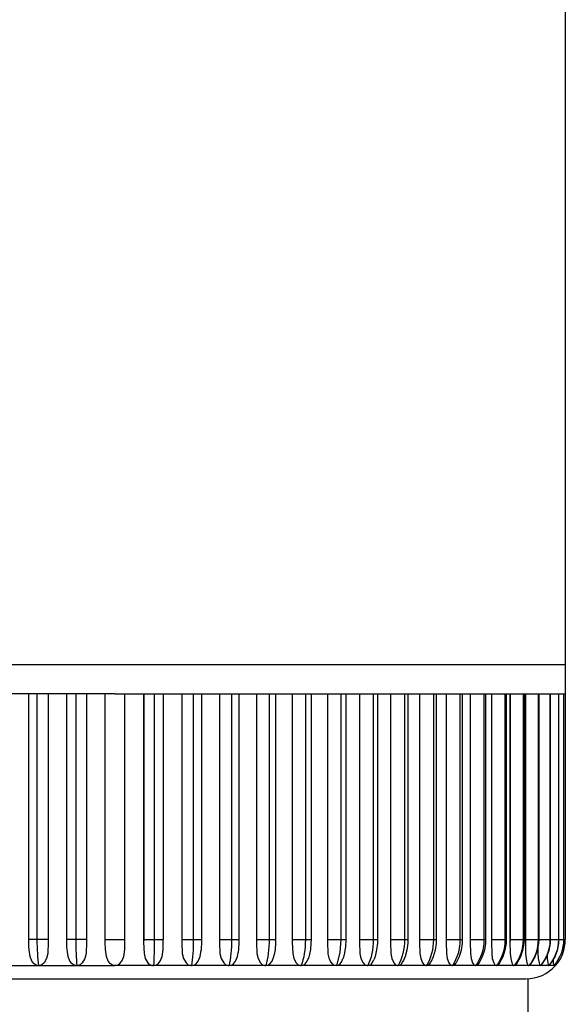
# Model space of a CAD drawing. Extents: x 0 to 15840, y 0 to 25652.
# Drawn here: x 8262 to 8290, y 15482 to 15532 of the extents above; entities that cross this region are included whole.
import ezdxf

# ---------------------------------------------------------------- set-up
doc = ezdxf.new("R2010")
doc.units = 0
doc.layers.add('YKK_A1', color=4, linetype='CONTINUOUS', lineweight=30)

msp = doc.modelspace()

# ---------------------------------------------------------------- linework, layer by layer
at = {"layer": 'YKK_A1', "ltscale": 0.5}
for p, q in [((8289.935, 15567.03), (8289.935, 15499.03)), ((8244.135, 15499.03), (8267.035, 15499.03)), ((8267.035, 15499.03), (8289.935, 15499.03)), ((8289.935, 15499.03), (8289.935, 15497.53)), ((8263.059, 15497.53), (8261.108, 15497.53)), ((8262.646, 15485.03), (8262.646, 15497.53)), ((8263.059, 15497.53), (8263.059, 15485.03)), ((8265.04, 15497.53), (8263.059, 15497.53)), ((8263.638, 15497.53), (8263.638, 15485.03)), ((8263.639, 15497.53), (8263.639, 15484.901)), ((8264.583, 15485.03), (8264.583, 15497.53)), ((8265.04, 15497.53), (8265.04, 15485.03)), ((8267.035, 15497.53), (8265.04, 15497.53)), ((8265.581, 15497.53), (8265.581, 15485.03)), ((8265.582, 15497.53), (8265.582, 15484.901)), ((8266.535, 15485.03), (8266.535, 15497.53)), ((8267.035, 15497.53), (8269.031, 15497.53)), ((8267.535, 15485.03), (8267.535, 15497.53)), ((8268.489, 15497.53), (8268.489, 15484.901)), ((8268.49, 15497.53), (8268.49, 15485.03)), ((8269.031, 15497.53), (8269.031, 15485.03)), ((8269.031, 15497.53), (8271.012, 15497.53)), ((8269.488, 15497.53), (8269.488, 15485.03)), ((8270.432, 15497.53), (8270.432, 15484.901)), ((8270.433, 15497.53), (8270.433, 15485.03)), ((8271.012, 15497.53), (8271.012, 15485.03)), ((8271.012, 15497.53), (8272.962, 15497.53)), ((8271.425, 15497.53), (8271.425, 15485.03)), ((8272.349, 15497.53), (8272.349, 15484.901)), ((8272.35, 15497.53), (8272.35, 15485.03)), ((8272.962, 15497.53), (8272.962, 15485.03)), ((8272.962, 15497.53), (8274.868, 15497.53)), ((8273.333, 15497.53), (8273.333, 15485.03)), ((8274.225, 15497.53), (8274.225, 15484.901)), ((8274.227, 15497.53), (8274.227, 15485.03)), ((8274.868, 15497.53), (8274.868, 15485.03)), ((8274.868, 15497.53), (8276.713, 15497.53)), ((8275.197, 15497.53), (8275.197, 15485.03)), ((8276.047, 15497.53), (8276.047, 15484.901)), ((8276.049, 15497.53), (8276.049, 15485.03)), ((8276.713, 15497.53), (8276.713, 15485.03)), ((8276.713, 15497.53), (8278.526, 15497.53)), ((8277.002, 15497.53), (8277.002, 15485.03)), ((8277.84, 15497.53), (8277.84, 15484.914)), ((8277.842, 15497.53), (8277.842, 15485.03)), ((8278.526, 15497.53), (8278.526, 15485.03)), ((8278.526, 15497.53), (8280.17, 15497.53)), ((8278.776, 15497.53), (8278.776, 15485.03)), ((8279.471, 15497.53), (8279.471, 15484.901)), ((8279.474, 15497.53), (8279.474, 15485.03)), ((8280.17, 15497.53), (8280.17, 15485.03)), ((8280.17, 15497.53), (8281.755, 15497.53)), ((8280.384, 15497.53), (8280.384, 15485.03)), ((8281.047, 15497.53), (8281.047, 15484.901)), ((8281.051, 15497.53), (8281.051, 15485.03)), ((8281.755, 15497.53), (8281.755, 15485.03)), ((8281.755, 15497.53), (8283.228, 15497.53)), ((8281.934, 15497.53), (8281.934, 15485.03)), ((8282.517, 15497.53), (8282.517, 15484.901)), ((8282.521, 15497.53), (8282.521, 15485.03)), ((8283.228, 15497.53), (8284.578, 15497.53)), ((8283.228, 15497.53), (8283.228, 15485.03)), ((8283.375, 15497.53), (8283.375, 15485.03)), ((8283.869, 15497.53), (8283.869, 15484.901)), ((8283.873, 15497.53), (8283.873, 15485.03)), ((8284.578, 15497.53), (8284.578, 15485.03)), ((8284.578, 15497.53), (8285.794, 15497.53)), ((8284.695, 15497.53), (8284.695, 15485.03)), ((8285.093, 15497.53), (8285.093, 15484.901)), ((8285.098, 15497.53), (8285.098, 15485.03)), ((8285.794, 15497.53), (8285.794, 15485.03)), ((8285.794, 15497.53), (8286.867, 15497.53)), ((8285.884, 15497.53), (8285.884, 15485.03)), ((8286.18, 15497.53), (8286.18, 15484.901)), ((8286.184, 15497.53), (8286.184, 15485.03)), ((8286.867, 15497.53), (8286.867, 15485.03)), ((8286.867, 15497.53), (8287.79, 15497.53)), ((8286.934, 15497.53), (8286.934, 15485.03)), ((8287.12, 15497.53), (8287.12, 15484.901)), ((8287.125, 15497.53), (8287.125, 15485.03)), ((8287.79, 15497.53), (8287.79, 15485.03)), ((8287.79, 15497.53), (8288.554, 15497.53)), ((8287.837, 15497.53), (8287.837, 15485.03)), ((8287.908, 15497.53), (8287.908, 15484.901)), ((8287.914, 15497.53), (8287.914, 15485.03)), ((8288.554, 15497.53), (8288.554, 15485.03)), ((8288.554, 15497.53), (8289.155, 15497.53)), ((8288.585, 15497.53), (8288.585, 15485.03)), ((8289.155, 15497.53), (8289.588, 15497.53)), ((8289.155, 15497.53), (8289.155, 15485.03)), ((8289.172, 15497.53), (8289.172, 15485.03)), ((8289.588, 15497.53), (8289.588, 15485.03)), ((8289.588, 15497.53), (8289.848, 15497.53)), ((8289.595, 15497.53), (8289.595, 15485.03)), ((8289.848, 15497.53), (8289.848, 15485.03)), ((8289.848, 15497.53), (8289.935, 15497.53)), ((8289.85, 15497.53), (8289.85, 15485.03)), ((8289.935, 15497.53), (8289.935, 15485.03)), ((8263.059, 15485.03), (8262.646, 15485.03)), ((8262.646, 15484.996), (8262.646, 15485.03)), ((8262.652, 15484.697), (8262.646, 15484.996)), ((8263.638, 15485.03), (8263.059, 15485.03)), ((8263.059, 15485.03), (8263.06, 15484.85)), ((8263.638, 15485.03), (8263.638, 15485.014)), ((8263.638, 15485.014), (8263.638, 15484.998)), ((8263.638, 15484.998), (8263.638, 15484.982)), ((8263.638, 15484.982), (8263.638, 15484.966)), ((8265.04, 15485.03), (8264.583, 15485.03)), ((8264.585, 15485.014), (8264.585, 15485.03)), ((8264.585, 15484.998), (8264.585, 15485.014)), ((8264.588, 15484.655), (8264.585, 15484.998)), ((8264.585, 15484.982), (8264.585, 15484.998)), ((8264.585, 15484.966), (8264.585, 15484.982)), ((8265.581, 15485.03), (8265.04, 15485.03)), ((8265.04, 15485.03), (8265.04, 15484.85)), ((8265.581, 15485.03), (8265.581, 15485.014)), ((8265.581, 15485.014), (8265.581, 15484.998)), ((8265.581, 15484.998), (8265.581, 15484.982)), ((8265.581, 15484.982), (8265.581, 15484.966)), ((8266.535, 15484.901), (8266.535, 15485.03)), ((8266.535, 15484.901), (8266.535, 15485.03)), ((8266.535, 15485.03), (8267.535, 15485.03)), ((8267.535, 15484.901), (8267.535, 15485.03)), ((8267.535, 15484.901), (8267.535, 15485.03)), ((8268.49, 15485.03), (8269.031, 15485.03)), ((8268.49, 15485.03), (8268.49, 15485.014)), ((8268.49, 15485.014), (8268.49, 15484.998)), ((8268.49, 15484.998), (8268.49, 15484.982)), ((8268.49, 15484.982), (8268.49, 15484.966)), ((8269.031, 15485.03), (8269.488, 15485.03)), ((8269.031, 15485.03), (8269.031, 15484.85)), ((8269.483, 15484.666), (8269.483, 15485.03)), ((8269.486, 15485.014), (8269.486, 15485.03)), ((8269.486, 15484.998), (8269.486, 15485.014)), ((8269.486, 15484.982), (8269.486, 15484.998)), ((8269.486, 15484.966), (8269.486, 15484.982)), ((8270.433, 15485.03), (8271.012, 15485.03)), ((8270.433, 15485.03), (8270.433, 15485.014)), ((8270.433, 15485.014), (8270.433, 15484.998)), ((8270.433, 15484.998), (8270.433, 15484.982)), ((8270.433, 15484.982), (8270.433, 15484.966)), ((8271.012, 15485.03), (8271.011, 15484.85)), ((8271.012, 15485.03), (8271.425, 15485.03)), ((8271.425, 15485.03), (8271.424, 15484.864)), ((8272.35, 15485.03), (8272.962, 15485.03)), ((8272.35, 15485.03), (8272.35, 15485.014)), ((8272.35, 15485.014), (8272.35, 15484.998)), ((8272.35, 15484.998), (8272.35, 15484.982)), ((8272.35, 15484.982), (8272.35, 15484.966)), ((8272.962, 15485.03), (8272.96, 15484.85)), ((8272.962, 15485.03), (8273.333, 15485.03)), ((8273.333, 15485.03), (8273.331, 15484.86)), ((8274.227, 15484.982), (8274.226, 15484.966)), ((8274.227, 15485.03), (8274.868, 15485.03)), ((8274.227, 15485.03), (8274.227, 15485.014)), ((8274.227, 15485.014), (8274.227, 15484.998)), ((8274.227, 15484.998), (8274.227, 15484.982)), ((8274.868, 15485.03), (8274.865, 15484.85)), ((8274.868, 15485.03), (8275.197, 15485.03)), ((8275.197, 15485.03), (8275.194, 15484.855)), ((8276.049, 15484.982), (8276.048, 15484.966)), ((8276.049, 15485.03), (8276.713, 15485.03)), ((8276.049, 15485.03), (8276.049, 15485.014)), ((8276.049, 15485.014), (8276.049, 15484.998)), ((8276.049, 15484.998), (8276.049, 15484.982)), ((8276.713, 15485.03), (8276.71, 15484.85)), ((8276.713, 15485.03), (8277.002, 15485.03)), ((8277.002, 15485.03), (8276.998, 15484.851)), ((8277.842, 15485.03), (8277.84, 15484.914)), ((8277.842, 15485.03), (8278.526, 15485.03)), ((8278.526, 15485.03), (8278.47, 15484.368)), ((8278.526, 15485.03), (8278.776, 15485.03)), ((8278.776, 15485.025), (8278.758, 15484.685)), ((8278.775, 15485.03), (8278.776, 15485.025)), ((8279.474, 15484.982), (8279.473, 15484.966)), ((8279.474, 15485.03), (8280.17, 15485.03)), ((8279.474, 15485.03), (8279.474, 15485.014)), ((8279.474, 15485.014), (8279.474, 15484.998)), ((8279.474, 15484.998), (8279.474, 15484.982)), ((8280.17, 15485.03), (8280.166, 15484.85)), ((8280.17, 15485.03), (8280.384, 15485.03)), ((8280.384, 15485.03), (8280.378, 15484.843)), ((8281.051, 15484.998), (8281.05, 15484.982)), ((8281.05, 15484.982), (8281.05, 15484.966)), ((8281.051, 15485.03), (8281.755, 15485.03)), ((8281.051, 15485.03), (8281.051, 15485.014)), ((8281.051, 15485.014), (8281.051, 15484.998)), ((8281.755, 15485.03), (8281.75, 15484.85)), ((8281.755, 15485.03), (8281.934, 15485.03)), ((8281.934, 15485.03), (8281.927, 15484.839)), ((8282.521, 15484.982), (8282.52, 15484.966)), ((8282.521, 15485.03), (8283.228, 15485.03)), ((8282.521, 15485.03), (8282.521, 15485.014)), ((8282.521, 15485.014), (8282.521, 15484.998)), ((8282.521, 15484.998), (8282.521, 15484.982)), ((8283.228, 15485.03), (8283.222, 15484.85)), ((8283.228, 15485.03), (8283.375, 15485.03)), ((8283.375, 15485.03), (8283.367, 15484.836)), ((8283.873, 15484.982), (8283.872, 15484.966)), ((8283.873, 15485.03), (8284.578, 15485.03)), ((8283.873, 15485.03), (8283.873, 15485.014)), ((8283.873, 15485.014), (8283.873, 15484.998)), ((8283.873, 15484.998), (8283.873, 15484.982)), ((8284.578, 15485.03), (8284.572, 15484.85)), ((8284.578, 15485.03), (8284.695, 15485.03)), ((8284.695, 15485.03), (8284.687, 15484.833)), ((8285.098, 15485.014), (8285.097, 15484.998)), ((8285.097, 15484.998), (8285.097, 15484.982)), ((8285.097, 15484.982), (8285.097, 15484.966)), ((8285.098, 15485.03), (8285.794, 15485.03)), ((8285.098, 15485.03), (8285.098, 15485.014)), ((8285.794, 15485.03), (8285.787, 15484.85)), ((8285.794, 15485.03), (8285.884, 15485.03)), ((8285.884, 15485.03), (8285.876, 15484.83)), ((8286.184, 15484.982), (8286.183, 15484.966)), ((8286.184, 15485.03), (8286.867, 15485.03)), ((8286.184, 15485.03), (8286.184, 15485.014)), ((8286.184, 15485.014), (8286.184, 15484.998)), ((8286.184, 15484.998), (8286.184, 15484.982)), ((8286.867, 15485.03), (8286.86, 15484.85)), ((8286.867, 15485.03), (8286.934, 15485.03)), ((8286.934, 15485.03), (8286.925, 15484.828)), ((8287.125, 15484.982), (8287.124, 15484.966)), ((8287.125, 15485.03), (8287.79, 15485.03)), ((8287.125, 15485.03), (8287.125, 15485.014)), ((8287.125, 15485.014), (8287.125, 15484.998)), ((8287.125, 15484.998), (8287.125, 15484.982)), ((8287.79, 15485.03), (8287.782, 15484.85)), ((8287.79, 15485.03), (8287.837, 15485.03)), ((8287.837, 15485.03), (8287.827, 15484.826)), ((8287.913, 15484.982), (8287.912, 15484.966)), ((8287.914, 15485.03), (8287.913, 15485.014)), ((8287.913, 15485.014), (8287.913, 15484.998)), ((8287.913, 15484.998), (8287.913, 15484.982)), ((8287.914, 15485.03), (8288.554, 15485.03)), ((8288.554, 15485.03), (8288.547, 15484.85)), ((8288.554, 15485.03), (8288.585, 15485.03)), ((8288.585, 15485.03), (8288.574, 15484.824)), ((8288.585, 15485.03), (8289.155, 15485.03)), ((8289.155, 15485.03), (8289.147, 15484.85)), ((8289.155, 15485.03), (8289.172, 15485.03)), ((8289.172, 15485.03), (8289.162, 15484.823)), ((8289.172, 15485.03), (8289.588, 15485.03)), ((8289.588, 15485.03), (8289.58, 15484.85)), ((8289.595, 15485.03), (8289.584, 15484.822)), ((8289.588, 15485.03), (8289.595, 15485.03)), ((8289.6, 15485.03), (8289.848, 15485.03)), ((8289.848, 15485.03), (8289.84, 15484.85)), ((8289.848, 15485.03), (8289.85, 15485.03)), ((8289.848, 15485.03), (8289.935, 15485.03)), ((8262.663, 15484.503), (8262.652, 15484.697)), ((8262.709, 15484.161), (8262.662, 15484.503)), ((8263.06, 15484.85), (8263.065, 15484.671)), ((8263.065, 15484.671), (8263.072, 15484.495)), ((8263.072, 15484.495), (8263.081, 15484.323)), ((8263.639, 15484.901), (8263.615, 15484.321)), ((8263.638, 15484.966), (8263.639, 15484.949)), ((8263.639, 15484.949), (8263.639, 15484.933)), ((8263.639, 15484.933), (8263.639, 15484.917)), ((8263.639, 15484.917), (8263.639, 15484.901)), ((8264.585, 15484.949), (8264.585, 15484.966)), ((8264.585, 15484.933), (8264.585, 15484.949)), ((8264.585, 15484.917), (8264.585, 15484.933)), ((8264.586, 15484.901), (8264.585, 15484.917)), ((8264.59, 15484.528), (8264.588, 15484.655)), ((8264.641, 15484.161), (8264.59, 15484.528)), ((8265.04, 15484.85), (8265.042, 15484.671)), ((8265.042, 15484.671), (8265.046, 15484.495)), ((8265.046, 15484.495), (8265.051, 15484.323)), ((8265.582, 15484.901), (8265.557, 15484.321)), ((8265.581, 15484.966), (8265.581, 15484.949)), ((8265.581, 15484.949), (8265.582, 15484.933)), ((8265.582, 15484.933), (8265.582, 15484.917)), ((8265.582, 15484.917), (8265.582, 15484.901)), ((8266.54, 15484.528), (8266.535, 15484.901)), ((8266.591, 15484.161), (8266.54, 15484.528)), ((8267.48, 15484.161), (8267.531, 15484.528)), ((8267.531, 15484.528), (8267.535, 15484.901)), ((8268.49, 15484.966), (8268.489, 15484.949)), ((8268.489, 15484.949), (8268.489, 15484.933)), ((8268.489, 15484.933), (8268.489, 15484.917)), ((8268.489, 15484.917), (8268.489, 15484.901)), ((8268.489, 15484.901), (8268.514, 15484.321)), ((8269.025, 15484.495), (8269.02, 15484.323)), ((8269.028, 15484.671), (8269.025, 15484.495)), ((8269.031, 15484.85), (8269.028, 15484.671)), ((8269.43, 15484.161), (8269.481, 15484.528)), ((8269.481, 15484.528), (8269.483, 15484.666)), ((8269.485, 15484.917), (8269.486, 15484.933)), ((8269.485, 15484.901), (8269.485, 15484.917)), ((8269.486, 15484.949), (8269.486, 15484.966)), ((8269.486, 15484.933), (8269.486, 15484.949)), ((8270.433, 15484.966), (8270.432, 15484.949)), ((8270.432, 15484.949), (8270.432, 15484.933)), ((8270.432, 15484.933), (8270.432, 15484.917)), ((8270.432, 15484.917), (8270.432, 15484.901)), ((8270.432, 15484.901), (8270.456, 15484.321)), ((8270.999, 15484.495), (8270.99, 15484.323)), ((8271.006, 15484.671), (8270.999, 15484.495)), ((8271.011, 15484.85), (8271.006, 15484.671)), ((8271.362, 15484.161), (8271.408, 15484.496)), ((8271.412, 15484.552), (8271.408, 15484.496)), ((8271.424, 15484.864), (8271.412, 15484.552)), ((8272.35, 15484.966), (8272.349, 15484.949)), ((8272.349, 15484.949), (8272.349, 15484.933)), ((8272.349, 15484.933), (8272.349, 15484.917)), ((8272.349, 15484.917), (8272.349, 15484.901)), ((8272.349, 15484.901), (8272.372, 15484.321)), ((8272.944, 15484.495), (8272.929, 15484.323)), ((8272.954, 15484.671), (8272.944, 15484.495)), ((8272.96, 15484.85), (8272.954, 15484.671)), ((8273.313, 15484.54), (8273.295, 15484.377)), ((8273.331, 15484.86), (8273.313, 15484.54)), ((8274.226, 15484.933), (8274.225, 15484.917)), ((8274.225, 15484.917), (8274.225, 15484.901)), ((8274.225, 15484.901), (8274.248, 15484.321)), ((8274.226, 15484.966), (8274.226, 15484.949)), ((8274.226, 15484.949), (8274.226, 15484.933)), ((8274.843, 15484.495), (8274.824, 15484.323)), ((8274.857, 15484.671), (8274.843, 15484.495)), ((8274.865, 15484.85), (8274.857, 15484.671)), ((8275.17, 15484.528), (8275.13, 15484.254)), ((8275.194, 15484.855), (8275.17, 15484.528)), ((8276.048, 15484.933), (8276.047, 15484.917)), ((8276.047, 15484.917), (8276.047, 15484.901)), ((8276.047, 15484.901), (8276.069, 15484.321)), ((8276.048, 15484.966), (8276.048, 15484.949)), ((8276.048, 15484.949), (8276.048, 15484.933)), ((8276.683, 15484.495), (8276.659, 15484.323)), ((8276.7, 15484.671), (8276.683, 15484.495)), ((8276.71, 15484.85), (8276.7, 15484.671)), ((8276.969, 15484.518), (8276.911, 15484.197)), ((8276.998, 15484.851), (8276.969, 15484.518)), ((8277.84, 15484.914), (8277.863, 15484.312)), ((8278.758, 15484.685), (8278.708, 15484.353)), ((8279.472, 15484.917), (8279.471, 15484.901)), ((8279.471, 15484.901), (8279.491, 15484.321)), ((8279.473, 15484.949), (8279.472, 15484.933)), ((8279.472, 15484.933), (8279.472, 15484.917)), ((8279.473, 15484.966), (8279.473, 15484.949)), ((8280.128, 15484.495), (8280.096, 15484.323)), ((8280.152, 15484.671), (8280.128, 15484.495)), ((8280.166, 15484.85), (8280.152, 15484.671)), ((8280.338, 15484.501), (8280.259, 15484.173)), ((8280.378, 15484.843), (8280.338, 15484.501)), ((8281.048, 15484.917), (8281.047, 15484.901)), ((8281.047, 15484.901), (8281.066, 15484.321)), ((8281.049, 15484.933), (8281.048, 15484.917)), ((8281.05, 15484.966), (8281.049, 15484.949)), ((8281.049, 15484.949), (8281.049, 15484.933)), ((8281.708, 15484.495), (8281.672, 15484.323)), ((8281.734, 15484.671), (8281.708, 15484.495)), ((8281.75, 15484.85), (8281.734, 15484.671)), ((8281.882, 15484.496), (8281.794, 15484.165)), ((8281.927, 15484.839), (8281.882, 15484.496)), ((8282.518, 15484.917), (8282.517, 15484.901)), ((8282.517, 15484.901), (8282.535, 15484.321)), ((8282.519, 15484.933), (8282.518, 15484.917)), ((8282.52, 15484.949), (8282.519, 15484.933)), ((8282.52, 15484.966), (8282.52, 15484.949)), ((8283.177, 15484.495), (8283.137, 15484.323)), ((8283.205, 15484.671), (8283.177, 15484.495)), ((8283.222, 15484.85), (8283.205, 15484.671)), ((8283.318, 15484.491), (8283.222, 15484.16)), ((8283.367, 15484.836), (8283.318, 15484.491)), ((8283.87, 15484.917), (8283.869, 15484.901)), ((8283.869, 15484.901), (8283.885, 15484.321)), ((8283.871, 15484.933), (8283.87, 15484.917)), ((8283.872, 15484.949), (8283.871, 15484.933)), ((8283.872, 15484.966), (8283.872, 15484.949)), ((8284.522, 15484.495), (8284.479, 15484.323)), ((8284.553, 15484.671), (8284.522, 15484.495)), ((8284.634, 15484.488), (8284.531, 15484.157)), ((8284.572, 15484.85), (8284.553, 15484.671)), ((8284.687, 15484.833), (8284.634, 15484.488)), ((8285.094, 15484.917), (8285.093, 15484.901)), ((8285.093, 15484.901), (8285.108, 15484.321)), ((8285.095, 15484.933), (8285.094, 15484.917)), ((8285.096, 15484.949), (8285.095, 15484.933)), ((8285.097, 15484.966), (8285.096, 15484.949)), ((8285.734, 15484.495), (8285.688, 15484.323)), ((8285.819, 15484.485), (8285.711, 15484.155)), ((8285.767, 15484.671), (8285.734, 15484.495)), ((8285.787, 15484.85), (8285.767, 15484.671)), ((8285.876, 15484.83), (8285.819, 15484.485)), ((8286.181, 15484.917), (8286.18, 15484.901)), ((8286.18, 15484.901), (8286.192, 15484.321)), ((8286.182, 15484.933), (8286.181, 15484.917)), ((8286.183, 15484.949), (8286.182, 15484.933)), ((8286.183, 15484.966), (8286.183, 15484.949)), ((8286.866, 15484.484), (8286.753, 15484.155)), ((8286.804, 15484.495), (8286.756, 15484.323)), ((8286.839, 15484.671), (8286.804, 15484.495)), ((8286.86, 15484.85), (8286.839, 15484.671)), ((8286.925, 15484.828), (8286.866, 15484.484)), ((8287.122, 15484.917), (8287.12, 15484.901)), ((8287.12, 15484.901), (8287.131, 15484.321)), ((8287.123, 15484.933), (8287.122, 15484.917)), ((8287.124, 15484.966), (8287.123, 15484.949)), ((8287.123, 15484.949), (8287.123, 15484.933)), ((8287.766, 15484.482), (8287.649, 15484.155)), ((8287.724, 15484.495), (8287.673, 15484.323)), ((8287.76, 15484.671), (8287.724, 15484.495)), ((8287.782, 15484.85), (8287.76, 15484.671)), ((8287.827, 15484.826), (8287.766, 15484.482)), ((8287.91, 15484.917), (8287.908, 15484.901)), ((8287.908, 15484.901), (8287.917, 15484.321)), ((8287.911, 15484.933), (8287.91, 15484.917)), ((8287.912, 15484.966), (8287.911, 15484.949)), ((8287.911, 15484.949), (8287.911, 15484.933)), ((8288.511, 15484.482), (8288.392, 15484.155)), ((8288.486, 15484.495), (8288.433, 15484.323)), ((8288.524, 15484.671), (8288.486, 15484.495)), ((8288.574, 15484.824), (8288.511, 15484.482)), ((8288.547, 15484.85), (8288.524, 15484.671)), ((8288.54, 15484.64), (8288.544, 15484.321)), ((8289.097, 15484.481), (8288.976, 15484.156)), ((8289.085, 15484.495), (8289.03, 15484.323)), ((8289.124, 15484.671), (8289.085, 15484.495)), ((8289.162, 15484.823), (8289.097, 15484.481)), ((8289.147, 15484.85), (8289.124, 15484.671)), ((8289.519, 15484.481), (8289.396, 15484.156)), ((8289.516, 15484.495), (8289.46, 15484.323)), ((8289.555, 15484.671), (8289.516, 15484.495)), ((8289.584, 15484.822), (8289.519, 15484.481)), ((8289.58, 15484.85), (8289.555, 15484.671)), ((8289.776, 15484.495), (8289.72, 15484.323)), ((8289.816, 15484.671), (8289.776, 15484.495)), ((8289.84, 15484.85), (8289.816, 15484.671)), ((8262.807, 15483.923), (8262.709, 15484.161)), ((8263.081, 15484.323), (8263.094, 15484.157)), ((8263.094, 15484.157), (8263.109, 15483.998)), ((8263.109, 15483.998), (8263.126, 15483.848)), ((8263.555, 15484.067), (8263.422, 15483.839)), ((8263.615, 15484.321), (8263.555, 15484.067)), ((8264.74, 15483.923), (8264.641, 15484.161)), ((8265.051, 15484.323), (8265.057, 15484.157)), ((8265.057, 15484.157), (8265.065, 15483.998)), ((8265.065, 15483.998), (8265.073, 15483.848)), ((8265.496, 15484.067), (8265.363, 15483.839)), ((8265.557, 15484.321), (8265.496, 15484.067)), ((8266.691, 15483.923), (8266.591, 15484.161)), ((8267.38, 15483.923), (8267.48, 15484.161)), ((8268.514, 15484.321), (8268.574, 15484.067)), ((8268.574, 15484.067), (8268.708, 15483.839)), ((8269.006, 15483.998), (8268.998, 15483.848)), ((8269.014, 15484.157), (8269.006, 15483.998)), ((8269.02, 15484.323), (8269.014, 15484.157)), ((8269.331, 15483.923), (8269.43, 15484.161)), ((8270.456, 15484.321), (8270.516, 15484.067)), ((8270.516, 15484.067), (8270.649, 15483.839)), ((8270.962, 15483.998), (8270.945, 15483.848)), ((8270.977, 15484.157), (8270.962, 15483.998)), ((8270.99, 15484.323), (8270.977, 15484.157)), ((8271.264, 15483.923), (8271.362, 15484.161)), ((8272.372, 15484.321), (8272.432, 15484.067)), ((8272.432, 15484.067), (8272.562, 15483.839)), ((8272.888, 15483.998), (8272.862, 15483.848)), ((8272.91, 15484.157), (8272.888, 15483.998)), ((8272.929, 15484.323), (8272.91, 15484.157)), ((8273.165, 15483.923), (8273.261, 15484.161)), ((8273.261, 15484.161), (8273.29, 15484.378)), ((8274.248, 15484.321), (8274.306, 15484.067)), ((8274.306, 15484.067), (8274.433, 15483.839)), ((8274.77, 15483.998), (8274.735, 15483.848)), ((8274.799, 15484.157), (8274.77, 15483.998)), ((8274.824, 15484.323), (8274.799, 15484.157)), ((8275.019, 15483.923), (8275.113, 15484.161)), ((8275.113, 15484.161), (8275.125, 15484.254)), ((8276.069, 15484.321), (8276.125, 15484.067)), ((8276.125, 15484.067), (8276.247, 15483.839)), ((8276.592, 15483.998), (8276.55, 15483.848)), ((8276.629, 15484.157), (8276.592, 15483.998)), ((8276.659, 15484.323), (8276.629, 15484.157)), ((8276.813, 15483.923), (8276.899, 15484.151)), ((8276.911, 15484.197), (8276.898, 15484.152)), ((8277.863, 15484.312), (8277.907, 15484.094)), ((8277.907, 15484.094), (8277.995, 15483.892)), ((8278.47, 15484.368), (8278.307, 15483.781)), ((8278.572, 15483.922), (8278.626, 15484.073)), ((8278.708, 15484.353), (8278.632, 15484.071)), ((8279.491, 15484.321), (8279.542, 15484.067)), ((8279.542, 15484.067), (8279.653, 15483.839)), ((8280.006, 15483.998), (8279.948, 15483.848)), ((8280.055, 15484.157), (8280.006, 15483.998)), ((8280.096, 15484.323), (8280.055, 15484.157)), ((8280.164, 15483.923), (8280.191, 15484.003)), ((8280.259, 15484.173), (8280.194, 15484.002)), ((8281.066, 15484.321), (8281.114, 15484.067)), ((8281.114, 15484.067), (8281.218, 15483.839)), ((8281.571, 15483.998), (8281.507, 15483.848)), ((8281.626, 15484.157), (8281.571, 15483.998)), ((8281.672, 15484.323), (8281.626, 15484.157)), ((8281.794, 15484.165), (8281.696, 15483.933)), ((8282.535, 15484.321), (8282.579, 15484.067)), ((8282.579, 15484.067), (8282.675, 15483.839)), ((8283.025, 15483.998), (8282.955, 15483.848)), ((8283.086, 15484.157), (8283.025, 15483.998)), ((8283.137, 15484.323), (8283.086, 15484.157)), ((8283.222, 15484.16), (8283.094, 15483.881)), ((8283.885, 15484.321), (8283.925, 15484.067)), ((8283.925, 15484.067), (8284.013, 15483.839)), ((8284.358, 15483.998), (8284.282, 15483.848)), ((8284.424, 15484.157), (8284.358, 15483.998)), ((8284.531, 15484.157), (8284.381, 15483.851)), ((8284.479, 15484.323), (8284.424, 15484.157)), ((8285.108, 15484.321), (8285.144, 15484.067)), ((8285.144, 15484.067), (8285.222, 15483.839)), ((8285.559, 15483.998), (8285.477, 15483.848)), ((8285.711, 15484.155), (8285.554, 15483.851)), ((8285.63, 15484.157), (8285.559, 15483.998)), ((8285.688, 15484.323), (8285.63, 15484.157)), ((8286.192, 15484.321), (8286.224, 15484.067)), ((8286.224, 15484.067), (8286.293, 15483.839)), ((8286.619, 15483.998), (8286.532, 15483.848)), ((8286.753, 15484.155), (8286.59, 15483.852)), ((8286.694, 15484.157), (8286.619, 15483.998)), ((8286.756, 15484.323), (8286.694, 15484.157)), ((8287.131, 15484.321), (8287.158, 15484.067)), ((8287.158, 15484.067), (8287.217, 15483.839)), ((8287.53, 15483.998), (8287.439, 15483.848)), ((8287.649, 15484.155), (8287.481, 15483.853)), ((8287.608, 15484.157), (8287.53, 15483.998)), ((8287.673, 15484.323), (8287.608, 15484.157)), ((8287.917, 15484.321), (8287.939, 15484.067)), ((8287.939, 15484.067), (8287.987, 15483.839)), ((8288.285, 15483.998), (8288.191, 15483.848)), ((8288.392, 15484.155), (8288.22, 15483.855)), ((8288.366, 15484.157), (8288.285, 15483.998)), ((8288.433, 15484.323), (8288.366, 15484.157)), ((8288.544, 15484.321), (8288.561, 15484.067)), ((8288.561, 15484.067), (8288.598, 15483.839)), ((8288.878, 15483.998), (8288.782, 15483.848)), ((8288.976, 15484.156), (8288.801, 15483.856)), ((8288.961, 15484.157), (8288.878, 15483.998)), ((8289.03, 15484.323), (8288.961, 15484.157)), ((8289.011, 15484.249), (8289.019, 15484.067)), ((8289.019, 15484.067), (8289.045, 15483.839)), ((8289.305, 15483.998), (8289.207, 15483.848)), ((8289.396, 15484.156), (8289.22, 15483.858)), ((8289.39, 15484.157), (8289.305, 15483.998)), ((8289.313, 15484.016), (8289.324, 15483.839)), ((8289.46, 15484.323), (8289.39, 15484.157)), ((8289.563, 15483.998), (8289.463, 15483.848)), ((8289.648, 15484.157), (8289.563, 15483.998)), ((8289.72, 15484.323), (8289.648, 15484.157)), ((8261.238, 15483.707), (8263.146, 15483.707)), ((8262.918, 15483.794), (8262.807, 15483.923)), ((8263.024, 15483.731), (8262.918, 15483.794)), ((8263.146, 15483.707), (8263.024, 15483.731)), ((8263.126, 15483.848), (8263.146, 15483.707)), ((8263.186, 15483.71), (8263.146, 15483.707)), ((8263.146, 15483.707), (8265.083, 15483.707)), ((8263.316, 15483.753), (8263.186, 15483.71)), ((8263.422, 15483.839), (8263.316, 15483.753)), ((8264.852, 15483.794), (8264.74, 15483.923)), ((8264.96, 15483.731), (8264.852, 15483.794)), ((8265.083, 15483.707), (8264.96, 15483.731)), ((8265.073, 15483.848), (8265.083, 15483.707)), ((8265.124, 15483.71), (8265.083, 15483.707)), ((8265.083, 15483.707), (8267.035, 15483.707)), ((8265.255, 15483.753), (8265.124, 15483.71)), ((8265.363, 15483.839), (8265.255, 15483.753)), ((8266.804, 15483.794), (8266.691, 15483.923)), ((8266.912, 15483.731), (8266.804, 15483.794)), ((8267.035, 15483.707), (8266.912, 15483.731)), ((8267.035, 15483.707), (8267.159, 15483.731)), ((8268.988, 15483.707), (8267.035, 15483.707)), ((8267.159, 15483.731), (8267.267, 15483.794)), ((8267.267, 15483.794), (8267.38, 15483.923)), ((8268.708, 15483.839), (8268.816, 15483.753)), ((8268.816, 15483.753), (8268.947, 15483.71)), ((8268.947, 15483.71), (8268.988, 15483.707)), ((8268.998, 15483.848), (8268.988, 15483.707)), ((8268.988, 15483.707), (8269.111, 15483.731)), ((8270.925, 15483.707), (8268.988, 15483.707)), ((8269.111, 15483.731), (8269.219, 15483.794)), ((8269.219, 15483.794), (8269.331, 15483.923)), ((8270.649, 15483.839), (8270.755, 15483.753)), ((8270.755, 15483.753), (8270.885, 15483.71)), ((8270.885, 15483.71), (8270.925, 15483.707)), ((8270.945, 15483.848), (8270.925, 15483.707)), ((8270.925, 15483.707), (8271.047, 15483.731)), ((8272.833, 15483.707), (8270.925, 15483.707)), ((8271.047, 15483.731), (8271.153, 15483.794)), ((8271.153, 15483.794), (8271.264, 15483.923)), ((8272.562, 15483.839), (8272.666, 15483.753)), ((8272.666, 15483.753), (8272.794, 15483.71)), ((8272.794, 15483.71), (8272.833, 15483.707)), ((8272.862, 15483.848), (8272.833, 15483.707)), ((8272.833, 15483.707), (8272.952, 15483.731)), ((8274.697, 15483.707), (8272.833, 15483.707)), ((8272.952, 15483.731), (8273.057, 15483.794)), ((8273.057, 15483.794), (8273.165, 15483.923)), ((8274.433, 15483.839), (8274.534, 15483.753)), ((8274.534, 15483.753), (8274.658, 15483.71)), ((8274.658, 15483.71), (8274.697, 15483.707)), ((8274.735, 15483.848), (8274.697, 15483.707)), ((8274.697, 15483.707), (8274.813, 15483.731)), ((8276.502, 15483.707), (8274.697, 15483.707)), ((8274.813, 15483.731), (8274.914, 15483.794)), ((8274.914, 15483.794), (8275.019, 15483.923)), ((8276.247, 15483.839), (8276.346, 15483.753)), ((8276.346, 15483.753), (8276.465, 15483.71)), ((8276.465, 15483.71), (8276.502, 15483.707)), ((8276.55, 15483.848), (8276.502, 15483.707)), ((8276.502, 15483.707), (8276.614, 15483.731)), ((8278.276, 15483.707), (8276.502, 15483.707)), ((8276.614, 15483.731), (8276.712, 15483.794)), ((8276.712, 15483.794), (8276.813, 15483.923)), ((8277.995, 15483.892), (8278.087, 15483.783)), ((8278.087, 15483.783), (8278.186, 15483.724)), ((8278.186, 15483.724), (8278.276, 15483.707)), ((8278.307, 15483.781), (8278.276, 15483.707)), ((8278.276, 15483.707), (8278.383, 15483.731)), ((8279.884, 15483.707), (8278.276, 15483.707)), ((8278.383, 15483.731), (8278.476, 15483.794)), ((8278.476, 15483.794), (8278.572, 15483.922)), ((8279.653, 15483.839), (8279.742, 15483.753)), ((8279.742, 15483.753), (8279.85, 15483.71)), ((8279.85, 15483.71), (8279.884, 15483.707)), ((8279.948, 15483.848), (8279.884, 15483.707)), ((8279.884, 15483.707), (8279.985, 15483.731)), ((8281.434, 15483.707), (8279.884, 15483.707)), ((8279.985, 15483.731), (8280.073, 15483.794)), ((8280.073, 15483.794), (8280.164, 15483.923)), ((8281.218, 15483.839), (8281.301, 15483.753)), ((8281.301, 15483.753), (8281.403, 15483.71)), ((8281.403, 15483.71), (8281.434, 15483.707)), ((8281.507, 15483.848), (8281.434, 15483.707)), ((8281.434, 15483.707), (8281.528, 15483.731)), ((8282.875, 15483.707), (8281.434, 15483.707)), ((8281.528, 15483.731), (8281.611, 15483.794)), ((8281.611, 15483.794), (8281.696, 15483.923)), ((8281.696, 15483.923), (8281.699, 15483.932)), ((8282.675, 15483.839), (8282.752, 15483.753)), ((8282.752, 15483.753), (8282.846, 15483.71)), ((8282.846, 15483.71), (8282.875, 15483.707)), ((8282.955, 15483.848), (8282.875, 15483.707)), ((8282.875, 15483.707), (8282.962, 15483.731)), ((8284.195, 15483.707), (8282.875, 15483.707)), ((8282.962, 15483.731), (8283.038, 15483.794)), ((8283.038, 15483.794), (8283.092, 15483.882)), ((8284.013, 15483.839), (8284.084, 15483.753)), ((8284.084, 15483.753), (8284.169, 15483.71)), ((8284.169, 15483.71), (8284.195, 15483.707)), ((8284.282, 15483.848), (8284.195, 15483.707)), ((8284.195, 15483.707), (8284.274, 15483.731)), ((8285.384, 15483.707), (8284.195, 15483.707)), ((8284.274, 15483.731), (8284.343, 15483.794)), ((8284.343, 15483.794), (8284.368, 15483.839)), ((8284.381, 15483.851), (8284.372, 15483.837)), ((8285.222, 15483.839), (8285.285, 15483.753)), ((8285.285, 15483.753), (8285.361, 15483.71)), ((8285.361, 15483.71), (8285.384, 15483.707)), ((8285.477, 15483.848), (8285.384, 15483.707)), ((8285.384, 15483.707), (8285.455, 15483.731)), ((8286.434, 15483.707), (8285.384, 15483.707)), ((8285.455, 15483.731), (8285.51, 15483.787)), ((8285.554, 15483.851), (8285.478, 15483.739)), ((8286.293, 15483.839), (8286.348, 15483.753)), ((8286.348, 15483.753), (8286.414, 15483.71)), ((8286.414, 15483.71), (8286.434, 15483.707)), ((8286.532, 15483.848), (8286.434, 15483.707)), ((8286.434, 15483.707), (8286.496, 15483.731)), ((8287.337, 15483.707), (8286.434, 15483.707)), ((8286.496, 15483.731), (8286.534, 15483.776)), ((8286.59, 15483.852), (8286.502, 15483.728)), ((8287.217, 15483.839), (8287.263, 15483.753)), ((8287.263, 15483.753), (8287.32, 15483.71)), ((8287.32, 15483.71), (8287.337, 15483.707)), ((8287.439, 15483.848), (8287.337, 15483.707)), ((8287.337, 15483.707), (8287.389, 15483.731)), ((8288.085, 15483.707), (8287.337, 15483.707)), ((8287.481, 15483.853), (8287.382, 15483.719)), ((8287.389, 15483.731), (8287.407, 15483.756)), ((8287.987, 15483.839), (8288.025, 15483.753)), ((8288.025, 15483.753), (8288.071, 15483.71)), ((8288.071, 15483.71), (8288.085, 15483.707)), ((8288.191, 15483.848), (8288.085, 15483.707)), ((8288.085, 15483.707), (8288.127, 15483.731)), ((8288.672, 15483.707), (8288.085, 15483.707)), ((8288.22, 15483.855), (8288.112, 15483.713)), ((8288.598, 15483.839), (8288.627, 15483.753)), ((8288.627, 15483.753), (8288.662, 15483.71)), ((8288.662, 15483.71), (8288.672, 15483.707)), ((8288.782, 15483.848), (8288.672, 15483.707)), ((8288.672, 15483.707), (8288.697, 15483.726)), ((8289.095, 15483.707), (8288.672, 15483.707)), ((8288.801, 15483.856), (8288.685, 15483.707)), ((8289.045, 15483.839), (8289.065, 15483.753)), ((8289.065, 15483.753), (8289.088, 15483.71)), ((8289.088, 15483.71), (8289.095, 15483.707)), ((8289.207, 15483.848), (8289.095, 15483.707)), ((8289.35, 15483.707), (8289.095, 15483.707)), ((8289.22, 15483.858), (8289.098, 15483.704)), ((8289.324, 15483.839), (8289.335, 15483.753)), ((8289.335, 15483.753), (8289.347, 15483.71)), ((8289.347, 15483.71), (8289.35, 15483.707)), ((8289.463, 15483.848), (8289.35, 15483.707)), ((8289.435, 15483.707), (8289.35, 15483.707)), ((8289.434, 15483.846), (8289.434, 15483.839)), ((8289.434, 15483.839), (8289.435, 15483.753)), ((8289.435, 15483.753), (8289.435, 15483.71)), ((8289.435, 15483.71), (8289.435, 15483.707)), ((8246.135, 15483.03), (8267.035, 15483.03)), ((8267.035, 15483.03), (8287.935, 15483.03))]:
    msp.add_line(p, q, dxfattribs=at)
at = {"layer": 'YKK_A1'}
msp.add_line((8288.035, 15483.03), (8288.035, 15419.589), dxfattribs=at)
at = {"layer": 'YKK_A1', "ltscale": 0.5}
for start, end in [(318.613, 0), (270, 318.5904)]:
    msp.add_arc((8287.935, 15485.03), 2, start, end, dxfattribs=at)

doc.saveas('drawing.dxf')
